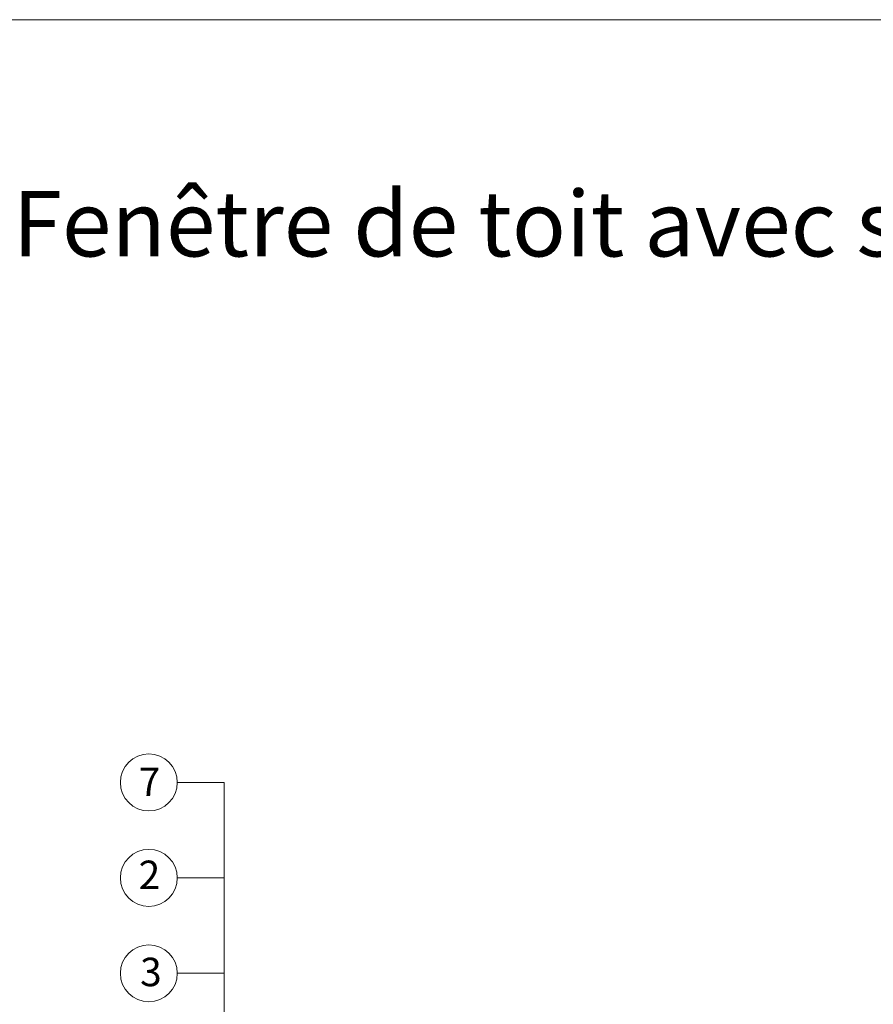
# Model space of a CAD drawing. Units: millimetres. Extents: x -19674 to 48877, y -244 to 4832.
# Drawn here: x 36973 to 37573, y 892 to 1583 of the extents above; entities that cross this region are included whole.
import ezdxf

# ---------------------------------------------------------------- set-up
doc = ezdxf.new("R2010")
doc.units = ezdxf.units.MM
for name, color, linetype, lineweight in [('08_Bemassung', 251, 'Continuous', 5), ('10_Blattrahmen', 18, 'Continuous', 20), ('99_Text_1_FR', 12, 'Continuous', 25)]:
    doc.layers.add(name, color=color, linetype=linetype, lineweight=lineweight)
doc.styles.add('PREFA-Details_Ü_47', font='txt', dxfattribs={"height": 47})
doc.styles.add('PREFA_Standard', font='arial.ttf', dxfattribs={"height": 20})

msp = doc.modelspace()

# ---------------------------------------------------------------- linework, layer by layer
at = {"layer": '08_Bemassung'}
for p, q in [((37083.751, 1047.941), (37116.546, 1047.941)), ((37116.546, 1047.941), (37116.546, 467.55)), ((37083.751, 980.941), (37116.546, 980.941)), ((37083.751, 913.941), (37116.546, 913.941))]:
    msp.add_line(p, q, dxfattribs=at)
for centre in [(37063.751, 1047.941), (37063.751, 980.941), (37063.751, 913.941)]:
    msp.add_circle(centre, 20, dxfattribs=at)
at = {"layer": '10_Blattrahmen'}
msp.add_lwpolyline([(38896.04, 0), (38896.04, 1583.396), (36656.666, 1583.396), (36656.666, 0)], close=True, dxfattribs=at)

# ---------------------------------------------------------------- texts
at = {"layer": '08_Bemassung', "style": 'PREFA_Standard'}
for s, p in [('7', (37056.649, 1038.327)), ('2', (37056.599, 973.067)), ('3', (37057.641, 904.907))]:
    msp.add_text(s, height=20, dxfattribs=at).set_placement(p)
at = {"layer": '99_Text_1_FR', "insert": (38823.269, 1401.874), "char_height": 47, "attachment_point": 6, "style": 'PREFA-Details_Ü_47'}
msp.add_mtext_dynamic_manual_height_columns('{\\f@Arial Unicode MS|b1|i0|c0|p34;\\H0.97872x;Fenêtre de toit avec sous-costière(pente de toit inférieure à\\~15°) \\PPREFA Tuile\\H1.0217x; }', width=5213.69799, gutter_width=375, heights=[0], dxfattribs=at)

doc.saveas('drawing.dxf')
